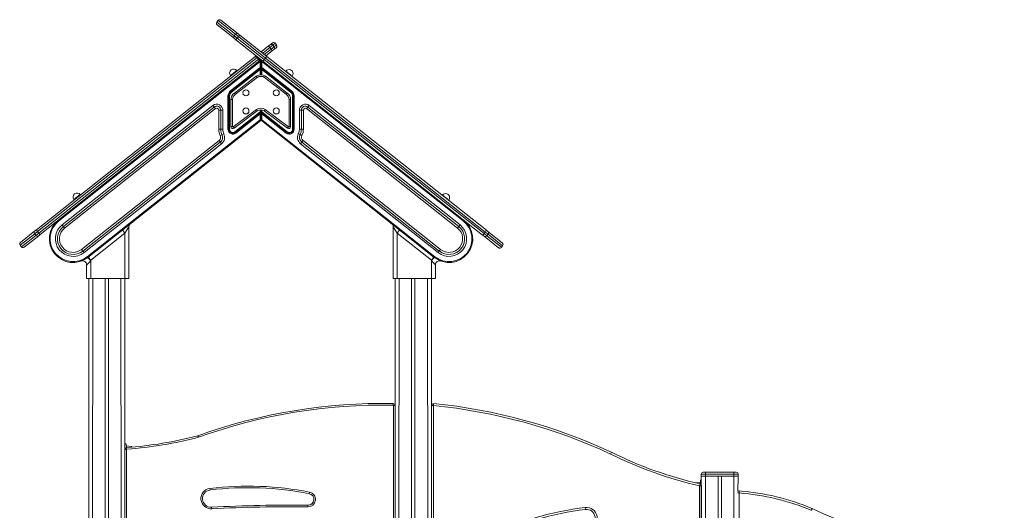
# Model space of a CAD drawing. Units: millimetres. Extents: x -3368 to 21295, y -8793 to 2871.
# Drawn here: x -1199 to 1242, y 1654 to 2871 of the extents above; entities that cross this region are included whole.
import ezdxf

# ---------------------------------------------------------------- set-up
doc = ezdxf.new("R2010")
doc.units = ezdxf.units.MM

msp = doc.modelspace()

# ---------------------------------------------------------------- linework, layer by layer
at = {"color": 7, "linetype": 'Continuous', "lineweight": 15}
for p, q in [((-707.3, 2869), (-710.4, 2865)), ((-666.7, 2824), (-709.6, 2858)), ((-700.3, 2869.8), (-657.4, 2835.8)), ((-664.3, 2834.9), (-667.4, 2831)), ((-656.7, 2828.9), (-664.3, 2834.9)), ((-657.4, 2835.8), (-653.6, 2832.8)), ((-656.7, 2828.9), (-653.6, 2832.8)), ((-653.6, 2832.8), (-586.6, 2779.7)), ((-667.4, 2831), (-659.8, 2824.9)), ((-662.9, 2821), (-666.7, 2824)), ((-662.9, 2821), (-659.8, 2824.9)), ((-595.9, 2768), (-662.9, 2821)), ((-656.7, 2828.9), (-659.8, 2824.9)), ((-659.8, 2824.9), (-592.8, 2771.9)), ((-589.7, 2775.8), (-656.7, 2828.9)), ((-582.1, 2805.7), (-578.3, 2808.6)), ((-578.3, 2808.6), (-572.4, 2813.3)), ((-562.3, 2808.5), (-565.4, 2812.4)), ((-600.7, 2790.9), (-582.1, 2805.7)), ((-572.8, 2793.9), (-588.6, 2781.3)), ((-579, 2801.7), (-582.1, 2805.7)), ((-571.4, 2807.7), (-579, 2801.7)), ((-579, 2801.7), (-575.9, 2797.8)), ((-575.9, 2797.8), (-568.3, 2803.8)), ((-575.9, 2797.8), (-572.8, 2793.9)), ((-569, 2796.9), (-572.8, 2793.9)), ((-571.4, 2807.7), (-568.3, 2803.8)), ((-563.1, 2801.5), (-569, 2796.9)), ((-1157.9, 2349.7), (-617.2, 2777.8)), ((-610.2, 2777), (-1155.2, 2345.5)), ((-1152.1, 2341.6), (-607.1, 2773.1)), ((-607.9, 2766.1), (-1148.6, 2338)), ((-602.7, 2767.6), (-1102.1, 2372.2)), ((-617.2, 2777.8), (-612.8, 2781.3)), ((-610.2, 2777), (-607.1, 2773.1)), ((-607.6, 2777.3), (-609.3, 2775.9)), ((-607.9, 2766.1), (-603.9, 2769.2)), ((-602.7, 2772.7), (-603.9, 2769.2)), ((-603.9, 2769.2), (-602.7, 2767.6)), ((-602.7, 2752.7), (-602.7, 2767.6)), ((-602.7, 2767.6), (-600.7, 2767.6)), ((-600.7, 2767.6), (-600.7, 2771.8)), ((-600.7, 2771.8), (-600.7, 2767.6)), ((-600.7, 2767.6), (-600.7, 2752.7)), ((-600.7, 2767.6), (-598.7, 2767.6)), ((-598.7, 2767.6), (-597.4, 2769.2)), ((-99.2, 2372.2), (-598.7, 2767.6)), ((-598.7, 2767.6), (-598.7, 2752.7)), ((-51.3, 2336.8), (-595.9, 2768)), ((-589.7, 2775.8), (-592.8, 2771.9)), ((-592.8, 2771.9), (-47.8, 2340.4)), ((-44.7, 2344.3), (-589.7, 2775.8)), ((-586.6, 2779.7), (-42, 2348.6)), ((-676.2, 2694.5), (-602.7, 2752.7)), ((-601.4, 2751.2), (-675, 2692.9)), ((-602.7, 2747.6), (-673.8, 2691.4)), ((-660.3, 2743.7), (-660.9, 2744.5)), ((-602.7, 2752.7), (-601.4, 2751.2)), ((-602.7, 2752.7), (-600.7, 2752.7)), ((-601.4, 2751.2), (-602.7, 2747.6)), ((-602.7, 2747.6), (-600.7, 2747.6)), ((-600.7, 2747.6), (-600.7, 2752.7)), ((-600.7, 2752.7), (-598.7, 2752.7)), ((-600.7, 2752.7), (-600.7, 2747.6)), ((-600.7, 2747.6), (-600.7, 2734.4)), ((-600.7, 2747.6), (-598.7, 2747.6)), ((-599.9, 2751.2), (-598.7, 2752.7)), ((-526.4, 2692.9), (-599.9, 2751.2)), ((-598.7, 2747.6), (-599.9, 2751.2)), ((-598.7, 2752.7), (-525.1, 2694.5)), ((-527.6, 2691.4), (-598.7, 2747.6)), ((-538.9, 2743.3), (-539.6, 2742.5)), ((-676.6, 2732.1), (-676, 2731.3)), ((-666.7, 2689), (-612.8, 2730.8)), ((-610.5, 2727.6), (-664.4, 2685.8)), ((-538.3, 2685.8), (-592.3, 2727.6)), ((-589.9, 2730.8), (-536, 2689)), ((-523.9, 2730.1), (-523.3, 2730.9)), ((-676.2, 2694.5), (-675, 2692.9)), ((-675, 2692.9), (-673.8, 2691.4)), ((-527.6, 2691.4), (-526.4, 2692.9)), ((-526.4, 2692.9), (-525.1, 2694.5)), ((-682.7, 2599.1), (-682.7, 2681.2)), ((-682.7, 2681.2), (-680.7, 2681.2)), ((-680.7, 2681.2), (-680.7, 2599.1)), ((-680.7, 2681.2), (-678.7, 2681.2)), ((-678.7, 2681.2), (-678.7, 2599.1)), ((-671.3, 2672.7), (-675.3, 2672.7)), ((-675.3, 2605.7), (-675.3, 2672.7)), ((-671.3, 2672.7), (-671.3, 2605.7)), ((-531.4, 2672.7), (-527.4, 2672.7)), ((-531.4, 2605.7), (-531.4, 2672.7)), ((-527.4, 2672.7), (-527.4, 2605.7)), ((-522.7, 2681.2), (-520.7, 2681.2)), ((-522.7, 2599.1), (-522.7, 2681.2)), ((-520.7, 2681.2), (-518.7, 2681.2)), ((-520.7, 2599.1), (-520.7, 2681.2)), ((-518.7, 2681.2), (-518.7, 2599.1)), ((-1094.1, 2362), (-720, 2658.2)), ((-1091, 2358.1), (-716.9, 2654.3)), ((-713.8, 2650.3), (-1087.9, 2354.1)), ((-720, 2658.2), (-716.9, 2654.3)), ((-716.9, 2654.3), (-713.8, 2650.3)), ((-705.7, 2599.1), (-705.7, 2646.4)), ((-700.7, 2646.4), (-705.7, 2646.4)), ((-700.7, 2646.4), (-700.7, 2599.1)), ((-700.7, 2646.4), (-695.7, 2646.4)), ((-695.7, 2646.4), (-695.7, 2599.1)), ((-669.7, 2604.8), (-612.3, 2648)), ((-610, 2644.8), (-667.4, 2601.6)), ((-665.7, 2592.8), (-602.7, 2642.7)), ((-664.5, 2591.3), (-603.9, 2639.2)), ((-602.7, 2637.6), (-663.2, 2589.7)), ((-602.7, 2642.7), (-603.9, 2639.2)), ((-603.9, 2639.2), (-602.7, 2637.6)), ((-602.7, 2642.7), (-600.7, 2642.7)), ((-602.7, 2622.7), (-602.7, 2637.6)), ((-600.7, 2637.6), (-602.7, 2637.6)), ((-600.7, 2647.5), (-600.7, 2642.7)), ((-600.7, 2637.6), (-600.7, 2642.7)), ((-598.7, 2642.7), (-600.7, 2642.7)), ((-600.7, 2642.7), (-600.7, 2637.6)), ((-600.7, 2637.6), (-600.7, 2622.7)), ((-598.7, 2637.6), (-600.7, 2637.6)), ((-597.4, 2639.2), (-598.7, 2642.7)), ((-598.7, 2642.7), (-535.6, 2592.8)), ((-598.7, 2637.6), (-597.4, 2639.2)), ((-538.1, 2589.7), (-598.7, 2637.6)), ((-598.7, 2637.6), (-598.7, 2622.7)), ((-597.4, 2639.2), (-536.9, 2591.3)), ((-535.3, 2601.6), (-592.7, 2644.8)), ((-590.4, 2648), (-533, 2604.8)), ((-505.7, 2599.1), (-505.7, 2646.4)), ((-505.7, 2646.4), (-500.7, 2646.4)), ((-500.7, 2599.1), (-500.7, 2646.4)), ((-500.7, 2646.4), (-495.7, 2646.4)), ((-495.7, 2646.4), (-495.7, 2599.1)), ((-484.5, 2654.3), (-487.6, 2650.3)), ((-113.5, 2354.1), (-487.6, 2650.3)), ((-481.4, 2658.2), (-484.5, 2654.3)), ((-484.5, 2654.3), (-110.4, 2358.1)), ((-481.4, 2658.2), (-107.3, 2362)), ((-1031.6, 2283.1), (-602.7, 2622.7)), ((-601.4, 2621.2), (-1030.4, 2281.5)), ((-601.4, 2621.2), (-602.7, 2622.7)), ((-600.7, 2622.7), (-602.7, 2622.7)), ((-598.7, 2622.7), (-600.7, 2622.7)), ((-599.9, 2621.2), (-598.7, 2622.7)), ((-171, 2281.5), (-599.9, 2621.2)), ((-598.7, 2622.7), (-169.7, 2283.1)), ((-705.7, 2599.1), (-700.7, 2599.1)), ((-700.7, 2599.1), (-695.7, 2599.1)), ((-682.7, 2599.1), (-680.7, 2599.1)), ((-680.7, 2599.1), (-678.7, 2599.1)), ((-675.3, 2605.7), (-671.3, 2605.7)), ((-665.7, 2592.8), (-664.5, 2591.3)), ((-663.2, 2589.7), (-664.5, 2591.3)), ((-538.1, 2589.7), (-536.9, 2591.3)), ((-536.9, 2591.3), (-535.6, 2592.8)), ((-527.4, 2605.7), (-531.4, 2605.7)), ((-520.7, 2599.1), (-522.7, 2599.1)), ((-518.7, 2599.1), (-520.7, 2599.1)), ((-505.7, 2599.1), (-500.7, 2599.1)), ((-500.7, 2599.1), (-495.7, 2599.1)), ((-1045.9, 2301.1), (-704.8, 2571.2)), ((-701.7, 2567.3), (-1042.8, 2297.2)), ((-704.8, 2571.2), (-701.7, 2567.3)), ((-702, 2583.5), (-697.5, 2585.8)), ((-698.6, 2563.4), (-701.7, 2567.3)), ((-697.5, 2585.8), (-693.1, 2588)), ((-503.8, 2585.8), (-508.3, 2588)), ((-499.3, 2583.5), (-503.8, 2585.8)), ((-499.7, 2567.3), (-502.8, 2563.4)), ((-496.6, 2571.2), (-499.7, 2567.3)), ((-158.6, 2297.2), (-499.7, 2567.3)), ((-496.6, 2571.2), (-155.5, 2301.1)), ((-698.6, 2563.4), (-1039.7, 2293.3)), ((-161.7, 2293.3), (-502.8, 2563.4)), ((-1064.7, 2424.8), (-1064.1, 2424)), ((-1048.4, 2436.4), (-1049, 2437.2)), ((-150.9, 2436), (-151.5, 2435.2)), ((-135.8, 2422.8), (-135.2, 2423.6)), ((-1103.4, 2373.7), (-1104.1, 2373.2)), ((-1103.4, 2373.7), (-1102.1, 2372.2)), ((-99.2, 2372.2), (-98, 2373.7)), ((-97.4, 2373.3), (-97.2, 2373.2)), ((-97.2, 2373.2), (-97.4, 2373.3)), ((-1197.4, 2318.5), (-1161.4, 2347)), ((-1155.2, 2345.5), (-1162.1, 2340)), ((-1161.4, 2347), (-1157.9, 2349.7)), ((-1155.2, 2345.5), (-1152.1, 2341.6)), ((-1094.1, 2362), (-1091, 2358.1)), ((-1091, 2358.1), (-1087.9, 2354.1)), ((-944.4, 2349.6), (-938.2, 2341.8)), ((-928.2, 2357.6), (-938.2, 2341.8)), ((-928.2, 2357.6), (-928.2, 2228.8)), ((-263.2, 2341.8), (-273.2, 2357.6)), ((-273.2, 2228.8), (-273.2, 2357.6)), ((-263.2, 2341.8), (-257, 2349.6)), ((-113.5, 2354.1), (-110.4, 2358.1)), ((-110.4, 2358.1), (-107.3, 2362)), ((-44.7, 2344.3), (-47.8, 2340.4)), ((-37.8, 2338.8), (-44.7, 2344.3)), ((-42, 2348.6), (-38.5, 2345.8)), ((-38.5, 2345.8), (-2.5, 2317.3)), ((-1152.1, 2335.2), (-1188.1, 2306.7)), ((-1162.1, 2340), (-1159, 2336.1)), ((-1159, 2336.1), (-1152.1, 2341.6)), ((-1148.6, 2338), (-1152.1, 2335.2)), ((-938.2, 2341.8), (-1023.2, 2274.5)), ((-938.2, 2228.8), (-938.2, 2341.8)), ((-178.2, 2274.5), (-263.2, 2341.8)), ((-263.2, 2341.8), (-263.2, 2228.8)), ((-47.8, 2334), (-51.3, 2336.8)), ((-47.8, 2340.4), (-40.9, 2334.9)), ((-11.8, 2305.5), (-47.8, 2334)), ((-37.8, 2338.8), (-40.9, 2334.9)), ((-1198.2, 2311.4), (-1195.1, 2307.5)), ((-1042.8, 2297.2), (-1045.9, 2301.1)), ((-1039.7, 2293.3), (-1042.8, 2297.2)), ((-158.6, 2297.2), (-161.7, 2293.3)), ((-155.5, 2301.1), (-158.6, 2297.2)), ((-4.8, 2306.4), (-1.7, 2310.3)), ((-1030.4, 2281.5), (-1031.6, 2283.1)), ((-1029.4, 2282.3), (-1023.2, 2274.5)), ((-1023.2, 2274.5), (-1023.7, 2273.7)), ((-1023.2, 2274.5), (-1023.2, 2228.8)), ((-178.2, 2274.5), (-172, 2282.3)), ((-177.7, 2273.7), (-178.2, 2274.5)), ((-178.2, 2228.8), (-178.2, 2274.5)), ((-171, 2281.5), (-169.7, 2283.1)), ((-1033.2, 2228.8), (-1033.2, 2263.1)), ((-168.2, 2263.1), (-168.2, 2228.8)), ((-1023.2, 2228.8), (-1033.2, 2228.8)), ((-1028.2, 2228.8), (-1028.2, 1346.8)), ((-1023.2, 2228.8), (-938.2, 2228.8)), ((-987.2, 2228.8), (-987.2, 1348.8)), ((-979.2, 2228.8), (-979.2, 1348.8)), ((-928.2, 2228.8), (-938.2, 2228.8)), ((-938.2, 2228.8), (-938.2, 1805)), ((-263.2, 2228.8), (-273.2, 2228.8)), ((-268.2, 2228.8), (-268.2, 1914)), ((-178.2, 2228.8), (-263.2, 2228.8)), ((-227.2, 2228.8), (-227.2, 1348.8)), ((-219.2, 2228.8), (-219.2, 1348.8)), ((-168.2, 2228.8), (-178.2, 2228.8)), ((-178.2, 2228.8), (-178.2, 1346.8)), ((-273.1, 1919), (-273.2, 1915)), ((-272.2, 943.8), (-272.2, 1914)), ((-268.2, 1914), (-272.2, 1914)), ((-268.2, 1914), (-268.2, 1346.8)), ((-178.2, 1346.8), (-178.2, 1913.9)), ((-178.2, 1913.9), (-173.2, 1913.9)), ((-172.7, 1918.9), (-173.2, 1913.9)), ((-935.2, 1818.8), (-938.2, 1818.8)), ((-934.3, 1809.9), (-935.2, 1818.8)), ((-922, 1812.4), (-935.2, 1813.8)), ((-938.2, 1805), (-934.2, 1805)), ((-938.2, 1346.8), (-938.2, 1805)), ((-934.2, 1805), (-934.2, 943.8)), ((268.2, 1798.4), (266.1, 1793.8)), ((268.3, 1798.3), (266.1, 1793.8)), ((490.8, 1743.8), (490.8, 1738.8)), ((501.8, 1743.8), (490.8, 1743.8)), ((490.8, 1738.8), (491.8, 848.8)), ((490.8, 1738.8), (501.8, 1738.8)), ((495.8, 1748.8), (501.8, 1748.8)), ((501.8, 1748.8), (571.8, 1748.8)), ((501.8, 1748.8), (501.8, 1743.8)), ((501.8, 1743.8), (501.8, 1738.8)), ((571.8, 1743.8), (501.8, 1743.8)), ((501.8, 1738.8), (501.8, -611.2)), ((501.8, 1738.8), (571.8, 1738.8)), ((532.8, 1738.8), (532.8, -611.2)), ((540.8, 1738.8), (540.8, -611.2)), ((571.8, 1748.8), (571.8, 1743.8)), ((571.8, 1748.8), (577.8, 1748.8)), ((571.8, 1743.8), (571.8, 1738.8)), ((582.8, 1743.8), (571.8, 1743.8)), ((571.8, 1738.8), (571.8, -611.2)), ((571.8, 1738.8), (582.8, 1738.8)), ((582.8, 1738.8), (581.8, 1701.4)), ((582.8, 1743.8), (582.8, 1738.8)), ((488.8, 1723.8), (476.6, 1722.5)), ((486.8, 1715), (487.9, 1719.9)), ((486.8, 853.8), (486.8, 1715)), ((486.8, 1715), (491.8, 1715)), ((487.9, 1719.9), (488.8, 1728.8)), ((491.8, 1728.8), (488.8, 1728.8)), ((491.8, 1715), (491.8, 853.8)), ((-727.4, 1708.7), (-727, 1704.7)), ((-481.3, 1695.5), (-480.5, 1699.4)), ((584.7, 1697.3), (585.1, 1702.3)), ((584.7, 1697.3), (584.7, 683.8)), ((-723, 1658), (-723.3, 1662)), ((203.8, 1656.4), (203.2, 1661.4))]:
    msp.add_line(p, q, dxfattribs=at)
at = {"color": 8, "linetype": 'Continuous', "lineweight": 15}
for p, q in [((-710.4, 2865), (-667.4, 2831)), ((-664.3, 2834.9), (-707.3, 2869)), ((-565.4, 2812.4), (-571.4, 2807.7)), ((-568.3, 2803.8), (-562.3, 2808.5)), ((-579, 2801.7), (-596.7, 2787.7)), ((-592.6, 2784.5), (-575.9, 2797.8)), ((-608.7, 2778.2), (-610.2, 2777)), ((-606.5, 2772.2), (-603.8, 2774.3)), ((-606.1, 2770.1), (-602.7, 2772.7)), ((-602.7, 2772.7), (-602.7, 2773.4)), ((-601.9, 2772.7), (-602.7, 2772.7)), ((-676.6, 2732.1), (-660.9, 2744.5)), ((-602.7, 2734.4), (-602.7, 2747.6)), ((-598.7, 2747.6), (-598.7, 2734.2)), ((-538.9, 2743.3), (-523.3, 2730.9)), ((-602.7, 2642.7), (-602.7, 2647.4)), ((-598.7, 2647.3), (-598.7, 2642.7)), ((-1064.7, 2424.8), (-1049, 2437.2)), ((-150.9, 2436), (-135.2, 2423.6)), ((-1162.1, 2340), (-1198.2, 2311.4)), ((-1195.1, 2307.5), (-1159, 2336.1)), ((-40.9, 2334.9), (-4.8, 2306.4)), ((-1.7, 2310.3), (-37.8, 2338.8)), ((-1018.2, 2228.8), (-1019.2, 1348.8)), ((-948.2, 2228.8), (-947.2, 1348.8)), ((-258.2, 2228.8), (-259.2, 1348.8)), ((-188.2, 2228.8), (-187.2, 1348.8)), ((-173.2, 1913.9), (-173.2, 1300.8)), ((-922, 1812.4), (-922, 1810.8)), ((584.7, 1697.3), (581.2, 1697.3))]:
    msp.add_line(p, q, dxfattribs=at)
at = {"color": 7, "linetype": 'Continuous', "lineweight": 15, "flags": 128}
for points in [[(-610.5, 2727.6), (-610.5, 2727.6), (-611, 2728.3), (-611.7, 2729.3), (-612.3, 2730.1), (-612.7, 2730.6), (-612.8, 2730.8)], [(-592.3, 2727.6), (-592.2, 2727.6), (-591.7, 2728.3), (-591, 2729.3), (-590.4, 2730.1), (-590, 2730.6), (-589.9, 2730.8)], [(-664.4, 2685.8), (-664.4, 2685.9), (-664.9, 2686.5), (-665.6, 2687.5), (-666.2, 2688.3), (-666.6, 2688.9), (-666.7, 2689)], [(-538.3, 2685.8), (-538.3, 2685.9), (-537.8, 2686.5), (-537.1, 2687.5), (-536.5, 2688.3), (-536.1, 2688.9), (-536, 2689)], [(-610, 2644.8), (-610.1, 2645), (-610.5, 2645.5), (-611.1, 2646.3), (-611.8, 2647.3), (-612.3, 2648), (-612.3, 2648)], [(-592.7, 2644.8), (-592.6, 2645), (-592.2, 2645.5), (-591.6, 2646.3), (-590.9, 2647.3), (-590.4, 2648), (-590.4, 2648)], [(-1157.9, 2349.7), (-1157.9, 2349.7), (-1157.9, 2349.6), (-1157.6, 2349), (-1157, 2348), (-1156.2, 2346.8), (-1155.2, 2345.5)], [(-42, 2348.6), (-42, 2348.6), (-42, 2348.4), (-42.3, 2347.8), (-42.9, 2346.9), (-43.7, 2345.7), (-44.7, 2344.3)], [(-1152.1, 2341.6), (-1151, 2340.3), (-1150, 2339.2), (-1149.2, 2338.4), (-1148.7, 2338), (-1148.6, 2338), (-1148.6, 2338)], [(-51.3, 2336.8), (-51.3, 2336.8), (-51.2, 2336.8), (-50.6, 2337.2), (-49.9, 2338), (-48.9, 2339.1), (-47.8, 2340.4)], [(-757.1, 1839.4), (-757.1, 1839.1), (-756.9, 1838.5), (-756.6, 1837.6), (-756.2, 1836.4), (-756, 1835.6), (-756, 1835.5)], [(-484.6, 1666.9), (-484.6, 1666.7), (-484.6, 1666.1), (-484.6, 1665.1), (-484.7, 1663.8), (-484.7, 1663), (-484.7, 1662.9)], [(763.8, 1654.3), (763.8, 1654.4), (764.2, 1655.3), (764.9, 1656.7), (765.4, 1657.9), (765.7, 1658.6), (765.8, 1658.9)]]:
    msp.add_lwpolyline(points, dxfattribs=at)
at = {"color": 7, "linetype": 'Continuous', "lineweight": 15}
for centre, radius in [((-638.2, 2689.5), 7.45), ((-638.2, 2689.5), 7.5), ((-563.1, 2689.5), 7.45), ((-563.1, 2689.5), 7.5), ((-638.2, 2644.6), 7.45), ((-563.1, 2644.6), 7.45), ((-563.1, 2644.6), 7.5)]:
    msp.add_circle(centre, radius, dxfattribs=at)
for centre, radius, start, end in [((-706.5, 2861.9), 5, 141.6283, 231.6283), ((-703.4, 2865.9), 5, 51.6283, 141.6283), ((-660.4, 2831.9), 4.95, 52.0106, 142.2074), ((-663.6, 2827.9), 4.95, 141.0492, 231.246), ((-575.3, 2804.7), 4.91, 37.3353, 127.2964), ((-569.3, 2809.3), 5, 38.3717, 128.3717), ((-566.2, 2805.4), 5, 308.3717, 38.3717), ((-572.1, 2800.7), 4.91, 309.447, 39.4081), ((-614.1, 2773.9), 5, 38.3717, 128.3717), ((-611, 2770), 5, 308.3717, 38.3717), ((-602.7, 2767.6), 2, 0, 128.3717), ((-598.7, 2767.6), 2, 51.6283, 180), ((-485.7, 2685.1), 137.9, 140.991, 143.0686), ((-480.7, 2691.5), 137.9, 140.1879, 142.2656), ((-668.8, 2738.3), 10, 38.3717, 218.3717), ((-602.7, 2752.7), 2, 308.3717, 0), ((-598.7, 2752.7), 2, 180, 231.6283), ((-531.1, 2737.1), 10, 0, 141.6283), ((-531.1, 2737.1), 10, 321.6283, 0), ((-601.4, 2714.4), 20, 55, 125), ((-601.4, 2714.4), 16, 55.3252, 124.6748), ((-665.7, 2681.2), 17, 128.3717, 180), ((-665.7, 2681.2), 15, 128.3717, 180), ((-665.7, 2681.2), 13, 128.3717, 180), ((-655.3, 2672.7), 20, 125, 180), ((-547.4, 2672.7), 20, 0, 55), ((-535.7, 2681.2), 13, 0, 51.6283), ((-535.7, 2681.2), 15, 0, 51.6283), ((-535.7, 2681.2), 17, 0, 51.6283), ((-655.3, 2672.7), 16, 124.6748, 180), ((-547.4, 2672.7), 16, 0, 55.3252), ((-710.7, 2646.4), 15, 0, 128.3717), ((-710.7, 2646.4), 10, 0, 128.3717), ((-710.7, 2646.4), 5, 0, 128.3717), ((-601.4, 2632.5), 19, 54.7816, 125.2184), ((-601.4, 2632.5), 15, 55, 125), ((-602.7, 2637.6), 2, 0, 128.3717), ((-598.7, 2637.6), 2, 51.6283, 180), ((-490.7, 2646.4), 15, 51.6283, 180), ((-490.7, 2646.4), 10, 51.6283, 180), ((-490.7, 2646.4), 5, 51.6283, 180), ((-602.7, 2622.7), 2, 308.3717, 0), ((-598.7, 2622.7), 2, 180, 231.6283), ((-670.7, 2599.1), 35, 180, 206.4186), ((-670.7, 2599.1), 30, 180, 206.4186), ((-670.7, 2599.1), 25, 180, 206.4186), ((-670.7, 2599.1), 12, 180, 308.3717), ((-670.7, 2599.1), 10, 180, 308.3717), ((-670.7, 2599.1), 8, 180, 308.3717), ((-670.3, 2605.7), 5, 180, 305), ((-670.3, 2605.7), 1, 180, 302.5777), ((-486.5, 2733.6), 223.9, 215.0934, 216.1171), ((-530.7, 2599.1), 12, 231.6283, 0), ((-530.7, 2599.1), 10, 231.6283, 0), ((-530.7, 2599.1), 8, 231.6283, 0), ((-532.4, 2605.7), 5, 235, 0), ((-716.2, 2733.6), 223.9, 323.8829, 324.9066), ((-532.4, 2605.7), 1, 237.4223, 0), ((-530.7, 2599.1), 25, 333.5814, 0), ((-530.7, 2599.1), 30, 333.5814, 0), ((-530.7, 2599.1), 35, 333.5814, 0), ((-711, 2579.1), 10, 308.3717, 26.4186), ((-711, 2579.1), 15, 308.3717, 26.4186), ((-711, 2579.1), 20, 308.3717, 26.4186), ((-490.4, 2579.1), 20, 153.5814, 231.6283), ((-490.4, 2579.1), 15, 153.5814, 231.6283), ((-490.4, 2579.1), 10, 153.5814, 231.6283), ((-1056.9, 2431), 10, 38.3717, 218.3717), ((-143, 2429.8), 10, 0, 141.6283), ((-143, 2429.8), 10, 321.6283, 0), ((-1066.9, 2327.6), 58.8, 128.3717, 308.3717), ((-1066.9, 2327.6), 56.8, 128.3717, 308.3717), ((-134.5, 2327.6), 58.8, 231.6283, 51.6283), ((-134.5, 2327.6), 56.8, 231.6283, 51.6283), ((-1158.3, 2343.1), 4.96, 128.6807, 218.8395), ((-1066.9, 2327.6), 43.8, 128.3717, 308.3717), ((-1066.9, 2327.6), 38.8, 128.3717, 308.3717), ((-1066.9, 2327.6), 33.8, 128.3717, 308.3717), ((-918.2, 2357.6), 10, 128.3717, 180), ((-283.2, 2357.6), 10, 0, 51.6283), ((-134.5, 2327.6), 43.8, 231.6283, 51.6283), ((-134.5, 2327.6), 38.8, 231.6283, 51.6283), ((-134.5, 2327.6), 33.8, 231.6283, 51.6283), ((-41.6, 2341.9), 4.96, 321.1605, 51.3193), ((-1155.1, 2339.1), 4.96, 217.904, 308.0628), ((-44.8, 2338), 4.96, 231.9372, 322.096), ((-1194.3, 2314.5), 5, 128.3717, 218.3717), ((-1191.2, 2310.6), 5, 218.3717, 308.3717), ((-8.7, 2309.5), 5, 231.6283, 321.6283), ((-5.6, 2313.4), 5, 321.6283, 51.6283), ((-1043.2, 2263.1), 10, 0, 110.1499), ((-1055.4, 2292.5), 36.9, 307.0948, 329.4125), ((-1078, 2234), 67.3, 36.135, 44.9279), ((-123.3, 2234), 67.3, 135.0721, 143.865), ((-145.5, 2292.8), 37.4, 210.7489, 232.7438), ((-158.2, 2263.1), 10, 69.8501, 180), ((-298.5, 563.1), 1356.2, 88.9258, 109.7658), ((-298.5, 563.1), 1352.2, 88.9258, 109.7732), ((-273.2, 1914), 1, 0, 88.9258), ((-273.2, 1914), 5, 0, 88.9258), ((-173.2, 1913.9), 5, 84.4098, 180), ((-304.8, 569.2), 1351.2, 65.007, 84.4098), ((-304.8, 569.2), 1356.2, 65.007, 84.4098), ((-1003.7, 2773.4), 966, 274.1183, 284.7846), ((-1003.7, 2773.4), 970, 274.143, 284.7949), ((-933.2, 1805), 5, 102.726, 180), ((-884, 1816.8), 50.8, 187.8111, 192.35), ((-922.2, 1810.4), 2, 16.3293, 84), ((-933.2, 1805), 1, 113.4234, 180), ((700.7, 2662.2), 971, 243.4094, 257.274), ((266.1, 1793.8), 5, 63.4094, 65.007), ((700.7, 2662.2), 966, 243.4094, 257.274), ((495.8, 1743.8), 5, 90, 180), ((577.8, 1743.8), 5, 0, 90), ((-633.5, 920.1), 794.2, 78.8965, 96.7966), ((-633.5, 920.1), 790.2, 78.8965, 96.7966), ((486.8, 1715), 5, 360, 77.274), ((-724.4, 1683.4), 25.4, 96.7966, 273.1555), ((-724.4, 1683.4), 21.4, 96.7966, 273.1555), ((-484.1, 1681.3), 18.4, 268.0338, 78.8965), ((-484.1, 1681.3), 14.4, 267.8805, 78.8965), ((584.7, 1697.3), 5, 85.8656, 125.4009), ((543.9, 1133.1), 565.7, 67.1296, 85.8656), ((584.7, 1697.3), 0.01, 85.8656, 180), ((543.9, 1133.1), 570.7, 67.1177, 85.8656), ((-532.5, -1798.9), 3466.1, 89.2087, 93.1555), ((-532.5, -1798.9), 3462.1, 89.2094, 93.1555), ((302.9, 872.5), 795.2, 97.2034, 115.1035), ((206.5, 1635.1), 26.4, 280.8445, 97.2034), ((302.9, 872.5), 790.2, 97.2034, 115.1035), ((206.5, 1635.1), 21.4, 280.8445, 97.2034), ((1250.6, 2670.3), 1121.6, 244.3943, 269.5882)]:
    msp.add_arc(centre, radius, start, end, dxfattribs=at)
at = {"color": 8, "linetype": 'Continuous', "lineweight": 15}
for start, end in [(150.3193, 180), (180, 29.6807)]:
    msp.add_arc((-638.2, 2644.5), 7.5, start, end, dxfattribs=at)

doc.saveas('drawing.dxf')
